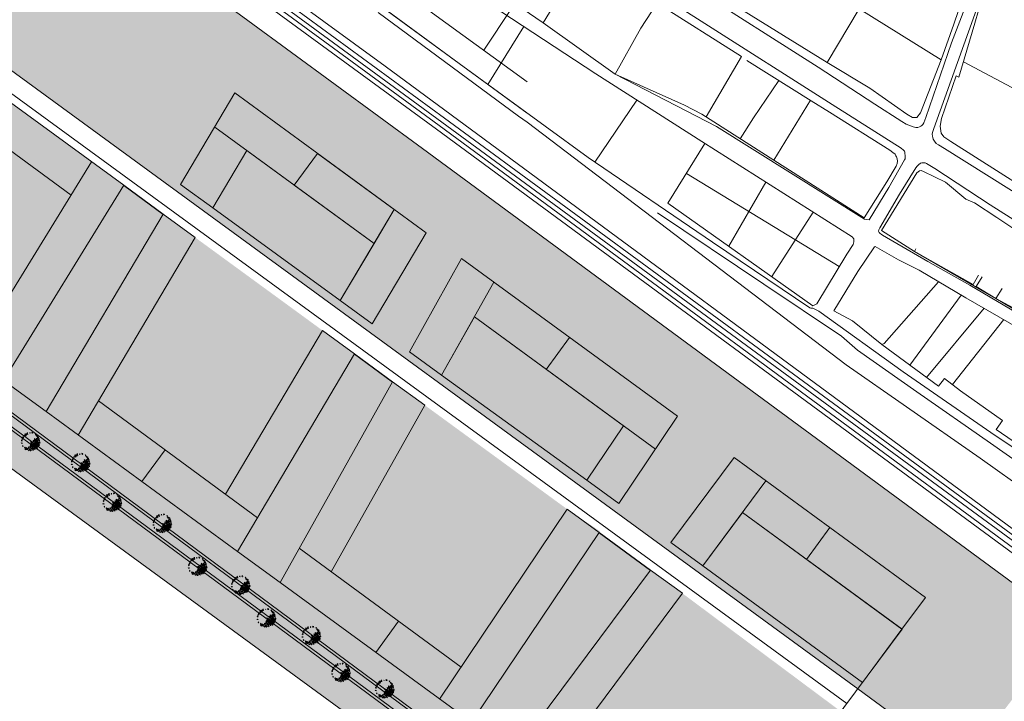
# Model space of a CAD drawing. Extents: x -97131 to -80371, y -107042 to -104503.
# Drawn here: x -81044 to -80670, y -105862 to -105603 of the extents above; entities that cross this region are included whole.
import ezdxf

# ---------------------------------------------------------------- set-up
doc = ezdxf.new("R2010")
doc.units = 0
doc.header["$MEASUREMENT"] = 0
doc.layers.add('costa', color=7, linetype='Continuous')
for name, color, linetype, lineweight in [('edificios ja existentes', 251, 'Continuous', 5), ('edificios propostos', 1, 'Continuous', 5), ('hatch', 253, 'Continuous', 5), ('ruas', 252, 'Continuous', 5), ('Z comboio', 7, 'Continuous', 5)]:
    doc.layers.add(name, color=color, linetype=linetype, lineweight=lineweight)

# ---------------------------------------------------------------- blocks, each defined once
blk = doc.blocks.new('A$C05F0539F')
at = {"color": 106, "linetype": 'Continuous'}
for p, q in [((0, 4.07), (0.02, 3.86)), ((0.19, 4.05), (0, 4.07)), ((0.02, 3.86), (0.02, 3.86)), ((0.07, 3.8), (0.34, 3.96)), ((0.34, 3.96), (0.19, 4.05)), ((0.52, 4.83), (0.22, 4.49)), ((0.22, 4.49), (0.39, 4.5)), ((0.39, 4.5), (0.52, 4.83)), ((0.5, 5.23), (0.45, 5.03)), ((0.45, 5.03), (0.73, 4.97)), ((0.65, 5.28), (0.5, 5.23)), ((0.8, 5.24), (0.65, 5.28)), ((0.73, 4.97), (0.73, 4.97)), ((0.81, 4.98), (0.8, 5.24)), ((1, 5.79), (1.23, 5.77)), ((1.1, 5.5), (1, 5.79)), ((1.36, 5.56), (1.1, 5.5)), ((1.23, 5.77), (1.36, 5.56)), ((1.34, 6.28), (1.24, 6.14)), ((1.24, 6.14), (1.38, 6.13)), ((1.55, 6.3), (1.34, 6.28)), ((1.38, 6.13), (1.42, 6.16)), ((1.42, 6.16), (1.55, 6.3)), ((1.64, 5.73), (1.95, 6.28)), ((1.71, 6.18), (1.64, 5.73)), ((1.95, 6.28), (1.71, 6.18)), ((2.11, 6.72), (2, 6.58)), ((2, 6.58), (2.19, 6.54)), ((2.38, 6.66), (2.11, 6.72)), ((2.19, 6.54), (2.21, 6.6)), ((2.19, 6.54), (2.19, 6.54)), ((2.22, 6.55), (2.38, 6.66)), ((2.38, 6.34), (2.25, 6.3)), ((2.25, 6.3), (2.28, 6.2)), ((2.31, 6.19), (2.42, 6.26)), ((2.42, 6.26), (2.38, 6.34)), ((3.29, 6.76), (3.08, 6.73)), ((3.08, 6.73), (3.1, 6.64)), ((3.17, 6.66), (3.29, 6.76)), ((3.99, 6.94), (3.92, 6.86)), ((3.92, 6.86), (4.09, 6.81)), ((4.33, 6.85), (3.99, 6.94)), ((4.09, 6.81), (4.22, 6.76)), ((4.22, 6.76), (4.22, 6.76)), ((4.26, 6.72), (4.36, 6.77)), ((4.36, 6.77), (4.33, 6.85)), ((4.58, 4.09), (4.5, 3.39)), ((4.68, 3.65), (4.58, 4.09)), ((4.79, 4.14), (5.11, 3.78)), ((5.28, 3.89), (4.79, 4.14)), ((5.02, 4.56), (4.81, 4.43)), ((4.81, 4.43), (5.19, 4.23)), ((5.25, 4.44), (5.02, 4.56)), ((5.11, 3.78), (5.28, 3.89)), ((5.19, 4.23), (5.25, 4.44)), ((5.31, 6.53), (5.26, 6.35)), ((5.26, 6.35), (5.47, 6.21)), ((5.26, 6.35), (5.43, 6.22)), ((5.47, 6.21), (5.31, 6.53)), ((5.31, 4.12), (5.54, 3.72)), ((5.7, 3.89), (5.31, 4.12)), ((5.43, 6.22), (5.43, 6.22)), ((5.88, 5.53), (5.5, 5.99)), ((5.5, 5.99), (5.75, 5.88)), ((5.54, 3.72), (5.52, 3.79)), ((5.73, 4.55), (5.54, 4.49)), ((5.54, 4.49), (5.67, 4.27)), ((5.54, 3.72), (5.7, 3.89)), ((5.67, 4.27), (5.94, 4.46)), ((5.94, 4.46), (5.73, 4.55)), ((5.75, 5.88), (5.88, 5.53)), ((5.83, 4.02), (6.33, 4.36)), ((6.09, 4.08), (5.83, 4.02)), ((6.12, 3.79), (5.9, 3.73)), ((5.93, 5.44), (5.91, 5.36)), ((5.91, 5.36), (5.99, 5.32)), ((5.91, 4.97), (5.97, 4.77)), ((6.25, 4.8), (5.91, 4.97)), ((6.06, 5.34), (5.93, 5.44)), ((5.93, 3.49), (6.12, 3.79)), ((5.97, 4.77), (6.25, 4.8)), ((5.99, 5.32), (5.99, 5.32)), ((6.02, 5.26), (6.06, 5.34)), ((6.16, 5.45), (6.03, 5.7)), ((6.03, 5.7), (6.24, 5.61)), ((6.21, 4), (6.09, 4.08)), ((6.24, 5.61), (6.16, 5.45)), ((6.33, 4.36), (6.21, 4)), ((6.29, 5.23), (6.24, 4.96)), ((6.24, 4.96), (6.48, 4.8)), ((6.48, 4.8), (6.29, 5.23)), ((6.58, 4.1), (6.43, 4.03)), ((6.43, 4.03), (6.57, 3.97)), ((6.65, 4.71), (6.53, 4.65)), ((6.53, 4.65), (6.64, 4.44)), ((6.57, 3.97), (6.72, 3.84)), ((6.79, 4.08), (6.58, 4.1)), ((6.64, 4.44), (6.77, 4.57)), ((6.77, 4.57), (6.65, 4.71)), ((6.72, 3.84), (6.72, 3.84)), ((6.74, 3.83), (6.82, 3.94)), ((6.82, 3.94), (6.79, 4.08)), ((0.03, 2.98), (0.23, 2.95)), ((0.1, 2.71), (0.03, 2.98)), ((0.23, 2.95), (0.1, 2.71)), ((0.37, 1.93), (0.46, 1.67)), ((0.62, 1.77), (0.37, 1.93)), ((0.46, 1.67), (0.62, 1.77)), ((1.25, 1.42), (1.19, 1.01)), ((1.19, 1.01), (1.44, 1.26)), ((1.44, 1.26), (1.25, 1.42)), ((1.28, 0.77), (1.57, 0.54)), ((1.74, 0.63), (1.28, 0.77)), ((2.01, 1.11), (1.53, 1.04)), ((1.53, 1.04), (1.61, 0.87)), ((1.57, 0.54), (1.74, 0.63)), ((1.61, 0.87), (1.87, 0.8)), ((1.87, 0.8), (2.01, 1.11)), ((1.96, 0.6), (2.15, 0.67)), ((2.03, 0.39), (1.96, 0.6)), ((2.16, 0.54), (2.13, 0.36)), ((2.13, 0.36), (2.13, 0.36)), ((2.14, 0.91), (2.33, 0.96)), ((2.56, 0.71), (2.14, 0.91)), ((2.15, 0.67), (2.19, 0.57)), ((2.19, 0.57), (2.16, 0.54)), ((2.33, 0.96), (2.56, 0.71)), ((2.55, 0.21), (2.69, 0.43)), ((2.91, 0), (2.55, 0.21)), ((2.81, 1.32), (2.58, 1.22)), ((2.58, 1.22), (2.9, 1.01)), ((2.69, 0.43), (2.91, 0)), ((2.98, 1.15), (2.81, 1.32)), ((2.9, 1.01), (2.98, 1.15)), ((3.19, 0.7), (3.01, 0.64)), ((3.01, 0.64), (3.02, 0.5)), ((3.02, 0.5), (3.28, 0.54)), ((3.2, 1.67), (3.12, 1.54)), ((3.12, 1.54), (3.2, 1.46)), ((3.28, 0.54), (3.19, 0.7)), ((3.46, 1.69), (3.2, 1.67)), ((3.2, 1.46), (3.41, 1.43)), ((3.2, 1.46), (3.2, 1.46)), ((3.2, 1.46), (3.2, 1.46)), ((3.31, 2.07), (3.66, 1.8)), ((3.71, 2.07), (3.31, 2.07)), ((3.55, 0.39), (3.36, 0.11)), ((3.36, 0.11), (3.55, 0.09)), ((3.47, 3.45), (3.39, 3.41)), ((3.39, 3.41), (3.48, 3.36)), ((3.41, 1.43), (3.46, 1.69)), ((3.48, 3.36), (3.53, 3.43)), ((3.69, 0.3), (3.55, 0.39)), ((3.55, 0.09), (3.69, 0.3)), ((3.73, 2.71), (3.56, 2.38)), ((3.56, 2.38), (3.79, 2.44)), ((3.61, 1.26), (3.92, 1.02)), ((3.85, 0.66), (3.61, 1.26)), ((3.66, 1.8), (3.9, 1.75)), ((3.9, 1.75), (3.71, 2.07)), ((4.14, 2.77), (3.73, 2.71)), ((3.74, 3.28), (4.04, 2.99)), ((4, 3.25), (3.74, 3.28)), ((3.79, 2.44), (4.14, 2.77)), ((3.96, 0.82), (3.85, 0.66)), ((3.92, 1.02), (3.96, 0.82)), ((4.2, 2.45), (3.96, 2.35)), ((3.96, 2.35), (4.06, 2.15)), ((4.25, 3.17), (4, 3.25)), ((4.04, 2.99), (4.25, 3.17)), ((4.15, 1.41), (4.05, 1.21)), ((4.05, 1.21), (4.18, 1.23)), ((4.05, 0.33), (4.25, 0.57)), ((4.16, 0.11), (4.05, 0.33)), ((4.06, 2.15), (4.44, 2.23)), ((4.61, 2.12), (4.09, 1.94)), ((4.09, 1.94), (4.53, 1.88)), ((4.32, 1.38), (4.15, 1.41)), ((4.45, 0.47), (4.16, 0.11)), ((4.18, 1.23), (4.32, 1.38)), ((4.44, 2.23), (4.2, 2.45)), ((4.24, 0.88), (4.29, 1.11)), ((4.61, 0.87), (4.24, 0.88)), ((4.25, 0.57), (4.45, 0.47)), ((4.29, 1.11), (4.61, 0.87)), ((4.34, 3.08), (4.33, 3.03)), ((4.33, 3.03), (4.35, 2.98)), ((4.45, 3.1), (4.34, 3.08)), ((4.39, 3), (4.48, 3.04)), ((4.48, 3.04), (4.45, 3.1)), ((4.66, 1.69), (4.47, 1.41)), ((4.47, 1.41), (4.87, 1.62)), ((4.5, 3.39), (4.68, 3.65)), ((4.53, 1.88), (4.64, 1.94)), ((4.68, 2.98), (4.55, 2.51)), ((4.55, 2.51), (4.69, 2.35)), ((4.64, 1.94), (4.61, 2.12)), ((5.01, 1.87), (4.66, 1.69)), ((4.7, 2.83), (4.68, 2.98)), ((4.69, 2.35), (4.72, 2.35)), ((4.85, 2.68), (4.7, 2.83)), ((4.72, 2.35), (4.85, 2.68)), ((4.85, 0.84), (4.85, 0.68)), ((5.28, 0.79), (4.85, 0.84)), ((4.85, 0.68), (5.28, 0.79)), ((4.87, 1.62), (5.01, 1.87)), ((4.99, 2.27), (4.93, 2.06)), ((4.93, 2.06), (4.98, 2.08)), ((4.98, 2.08), (5.19, 2.23)), ((5.18, 2.42), (4.99, 2.27)), ((5.01, 1.31), (4.99, 1.02)), ((4.99, 1.02), (5.43, 1.08)), ((5.05, 3.46), (5, 3.39)), ((5, 3.39), (5, 3.26)), ((5, 3.26), (5.08, 3.28)), ((5.72, 1.42), (5.01, 1.31)), ((5.2, 3.48), (5.05, 3.46)), ((5.08, 3.26), (5.2, 3.29)), ((5.08, 3.28), (5.08, 3.28)), ((5.22, 2.89), (5.11, 2.59)), ((5.11, 2.59), (5.34, 2.69)), ((5.2, 1.87), (5.13, 1.51)), ((5.13, 1.51), (5.44, 1.72)), ((5.19, 2.23), (5.18, 2.42)), ((5.3, 3.37), (5.2, 3.48)), ((5.2, 3.29), (5.3, 3.37)), ((5.4, 2.13), (5.2, 1.87)), ((5.4, 2.94), (5.22, 2.89)), ((5.34, 2.69), (5.4, 2.94)), ((5.44, 1.72), (5.4, 2.13)), ((5.44, 3.25), (5.41, 3.12)), ((5.41, 3.12), (5.55, 3.04)), ((5.5, 2.35), (5.42, 2.24)), ((5.42, 2.24), (5.51, 2.3)), ((5.43, 1.08), (5.72, 1.42)), ((5.58, 3.24), (5.44, 3.25)), ((5.59, 2.52), (5.5, 2.35)), ((5.51, 2.3), (5.62, 2.35)), ((5.57, 2.72), (5.54, 2.59)), ((5.54, 2.59), (5.59, 2.52)), ((5.55, 3.04), (5.82, 3.2)), ((5.64, 2.74), (5.57, 2.72)), ((5.82, 3.2), (5.58, 3.24)), ((5.62, 2.64), (5.64, 2.74)), ((5.74, 2.45), (5.62, 2.64)), ((5.62, 2.35), (5.74, 2.45)), ((5.67, 1.75), (5.65, 1.58)), ((5.65, 1.58), (5.71, 1.6)), ((5.66, 2.87), (5.97, 2.52)), ((5.73, 2.6), (5.66, 2.87)), ((5.69, 1.87), (5.67, 1.75)), ((5.81, 1.93), (5.69, 1.87)), ((5.75, 1.06), (5.69, 0.8)), ((5.69, 0.8), (5.95, 0.9)), ((5.71, 1.6), (5.87, 1.66)), ((5.97, 2.52), (5.73, 2.6)), ((6.16, 2.3), (5.73, 2.05)), ((5.73, 2.05), (5.95, 2.09)), ((6.06, 1.1), (5.75, 1.06)), ((5.9, 3.73), (5.8, 3.54)), ((5.8, 3.54), (5.93, 3.49)), ((6, 1.81), (5.81, 1.93)), ((5.84, 3.04), (5.9, 2.8)), ((6.1, 3), (5.84, 3.04)), ((5.87, 1.66), (6, 1.81)), ((5.9, 2.8), (6.14, 2.77)), ((5.95, 2.09), (6.26, 2.22)), ((5.95, 0.9), (6.06, 1.1)), ((5.97, 2.52), (5.97, 2.52)), ((5.97, 2.52), (5.97, 2.52)), ((6.24, 3.31), (6.07, 3.28)), ((6.07, 3.28), (6.16, 3.24)), ((6.18, 2.77), (6.1, 3)), ((6.14, 2.77), (6.14, 2.77)), ((6.16, 3.24), (6.26, 3.2)), ((6.26, 2.22), (6.16, 2.3)), ((6.22, 2.61), (6.2, 2.5)), ((6.2, 2.5), (6.3, 2.39)), ((6.22, 2.61), (6.23, 2.62)), ((6.58, 2.61), (6.22, 2.61)), ((6.43, 3.29), (6.24, 3.31)), ((6.26, 3.2), (6.27, 3.15)), ((6.47, 1.93), (6.26, 1.68)), ((6.26, 1.68), (6.35, 1.5)), ((6.27, 3.15), (6.28, 3.15)), ((6.3, 2.39), (6.3, 2.39)), ((6.34, 2.35), (6.48, 2.44)), ((6.35, 1.5), (6.53, 1.76)), ((6.36, 3.13), (6.43, 3.29)), ((6.59, 3.24), (6.37, 3.01)), ((6.37, 3.01), (6.38, 2.75)), ((6.38, 2.75), (6.54, 2.85)), ((6.53, 1.76), (6.47, 1.93)), ((6.48, 2.44), (6.52, 2.57)), ((6.52, 2.57), (6.58, 2.61)), ((6.54, 2.85), (6.59, 3.24)), ((6.56, 2.08), (6.69, 2.11)), ((6.56, 1.98), (6.56, 2.08)), ((6.71, 1.97), (6.56, 1.98)), ((6.87, 2.51), (6.57, 2.28)), ((6.57, 2.28), (6.77, 2.3)), ((6.69, 2.11), (6.71, 1.97)), ((6.77, 2.3), (6.87, 2.51)), ((7.01, 3.33), (6.78, 3.26)), ((6.78, 3.26), (6.85, 2.98)), ((6.84, 2.9), (7.09, 3.07)), ((6.85, 2.98), (6.85, 2.98)), ((7.09, 3.07), (7.01, 3.33))]:
    blk.add_line(p, q, dxfattribs=at)

msp = doc.modelspace()

# ---------------------------------------------------------------- hatches: boundary and pattern name
at = {"layer": 'hatch'}
h = msp.add_hatch(color=64, dxfattribs=at)
edge = h.paths.add_edge_path()
edge.add_line((-80988.72, -105664.79), (-80949.51, -105608.8))
edge.add_line((-80949.51, -105608.8), (-80957.08, -105603.25))
edge.add_line((-80957.08, -105603.25), (-81031.67, -105548.56))
edge.add_line((-81031.67, -105548.56), (-81064.78, -105524.27))
edge.add_line((-81064.78, -105524.27), (-81083.16, -105511.21))
edge.add_line((-81083.16, -105511.21), (-81095.15, -105503.19))
edge.add_line((-81095.15, -105503.19), (-81108.79, -105494.42))
edge.add_line((-81108.79, -105494.42), (-81119.47, -105488.15))
edge.add_line((-81119.47, -105488.15), (-81145.52, -105472.61))
edge.add_line((-81145.52, -105472.61), (-81151.44, -105469.14))
edge.add_arc((-81293.67, -105379.49), 168.12, 326.8277, 327.7739, ccw=False)
edge.add_arc((-81239.36, -105422.42), 99.37, 270.9551, 330.4149, ccw=False)
edge.add_spline(control_points=[(-81237.7, -105521.77), (-81237.54, -105521.79), (-81237.38, -105521.81), (-81233.35, -105522.24), (-81229.47, -105522.71), (-81217.83, -105524.31), (-81210.09, -105525.62), (-81192.54, -105529.44), (-81182.79, -105532.2), (-81169.73, -105537.2), (-81166.14, -105538.72), (-81159.97, -105541.63), (-81157.37, -105542.95), (-81153.11, -105545.29), (-81151.43, -105546.26), (-81148.49, -105548.04), (-81147.23, -105548.84), (-81144.75, -105550.45), (-81143.53, -105551.28), (-81139.9, -105553.79), (-81137.54, -105555.51), (-81130.35, -105560.91), (-81125.65, -105564.65), (-81117.15, -105571.15), (-81113.34, -105573.98), (-81109.48, -105576.57)], knot_values=[186.045281, 186.045281, 186.045281, 186.045281, 186.504639, 186.504639, 197.740115, 197.740115, 220.211067, 220.211067, 249.280825, 249.280825, 260.54413, 260.54413, 268.930432, 268.930432, 274.514966, 274.514966, 278.77384, 278.77384, 283.032715, 283.032715, 291.550464, 291.550464, 309.399429, 309.399429, 324.008414, 324.008414, 324.008414, 324.008414], degree=3, periodic=0)
edge.add_line((-81109.48, -105576.57), (-80988.72, -105664.79))
h = msp.add_hatch(color=24, dxfattribs=at)
edge = h.paths.add_edge_path()
edge.add_arc((-81591.31, -105535.2), 5, 183.5854, 263.03, ccw=False)
edge.add_line((-81596.3, -105535.52), (-81596.9, -105525.97))
edge.add_spline(control_points=[(-81596.9, -105525.97), (-81597.87, -105526.05), (-81598.91, -105525.92), (-81599.92, -105525.67)], knot_values=[197.405132, 197.405132, 197.405132, 197.405132, 200.283196, 200.283196, 200.283196, 200.283196], degree=3, periodic=0)
edge.add_line((-81599.92, -105525.67), (-81599.14, -105538.19))
edge.add_arc((-81594.15, -105537.88), 5, 183.5854, 263.03)
edge.add_line((-81594.75, -105542.84), (-81338.75, -105574.14))
edge.add_arc((-81363.02, -105772.66), 200, 77.5019, 83.03, ccw=False)
edge.add_line((-81319.74, -105577.4), (-81318.33, -105574.44))
edge.add_arc((-81360.44, -105769.95), 200, 77.8434, 83.03)
edge.add_line((-81336.17, -105571.43), (-81591.91, -105540.17))
h.paths.add_polyline_path([(-81318.33, -105574.44), (-81319.74, -105577.4, -0.089288), (-81254.36, -105604.75), (-81253.31, -105601.07, 0.088504)])
h.paths.add_polyline_path([(-81253.31, -105601.07), (-81254.36, -105604.75, -0.01416), (-81245.03, -105611.17), (-81174.16, -105663.53), (-81172.78, -105660.08), (-81242.46, -105608.46, 0.016429)])
h.paths.add_polyline_path([(-81172.78, -105660.08), (-81174.16, -105663.53), (-81121.32, -105702.56), (-81118.14, -105700.55)])
h.paths.add_polyline_path([(-81118.14, -105700.55), (-81121.32, -105702.56), (-80747.63, -105978.63), (-80745.84, -105976.31)])
h = msp.add_hatch(color=252, dxfattribs=at)
h.paths.add_polyline_path([(-81165.81, -105655.27), (-81123.84, -105578.45), (-81111.63, -105587.37), (-81153.6, -105664.19)])
h.paths.add_polyline_path([(-81186.55, -105621.54), (-81195.4, -105633.65), (-81237.21, -105603.11), (-81232.39, -105588.05)])
h.paths.add_polyline_path([(-81096.21, -105616.92), (-81089.15, -105603.76), (-81046.71, -105634.77), (-81055.44, -105646.71)])
h.paths.add_polyline_path([(-81062.06, -105731.08), (-81016.42, -105656.9), (-81004.27, -105665.77), (-81049.91, -105739.95)])
h.paths.add_polyline_path([(-80939.48, -105665.83), (-80930.63, -105653.71), (-80962.04, -105630.76), (-80969.72, -105643.73)])
h.paths.add_polyline_path([(-80922.06, -105709.58), (-80901.55, -105674.96), (-80889.38, -105683.85), (-80909.89, -105718.47)])
h.paths.add_polyline_path([(-80875.96, -105693.66), (-80863.76, -105702.57), (-80883.57, -105737.92), (-80895.77, -105729.01)])
h.paths.add_polyline_path([(-80843.82, -105735.72), (-80834.97, -105723.6), (-80793.95, -105753.5), (-80802.36, -105766)])
h.paths.add_polyline_path([(-80772.52, -105769.23), (-80760.41, -105778.08), (-80784.42, -105810.36), (-80796.53, -105801.52)])
h.paths.add_polyline_path([(-80745.03, -105807.89), (-80736.18, -105795.78), (-80699.85, -105822.32), (-80708.8, -105834.36)])
h.paths.add_polyline_path([(-80811.14, -105896.3), (-80819.73, -105908.12), (-80783.39, -105934.67), (-80774.62, -105922.86)])
edge = h.paths.add_edge_path()
edge.add_line((-80908.57, -105843.21), (-80944.91, -105816.66))
edge.add_line((-80944.91, -105816.66), (-80937.62, -105803.66))
edge.add_line((-80937.62, -105803.66), (-80899.88, -105831.38))
edge.add_line((-80899.88, -105831.38), (-80908.54, -105843.23))
edge.add_line((-80883.71, -105859.95), (-80835.84, -105788.86))
edge.add_line((-80835.84, -105788.86), (-80823.4, -105797.24))
edge.add_line((-80823.4, -105797.24), (-80872.23, -105869.76))
edge.add_line((-80872.23, -105869.76), (-80884.35, -105860.91))
edge.add_line((-80856.07, -105881.57), (-80804.28, -105811.93))
edge.add_line((-80804.28, -105811.93), (-80792.24, -105820.88))
edge.add_line((-80792.24, -105820.88), (-80843.96, -105890.42))
edge.add_line((-80843.96, -105890.42), (-80855.99, -105881.47))
at = {"layer": 'hatch', "true_color": 0xd9c68c}
h = msp.add_hatch(color=53, dxfattribs=at)
h.paths.add_polyline_path([(-81049.91, -105739.95), (-81033.71, -105751.78), (-80989.28, -105676.75), (-81004.27, -105665.77)])
h.paths.add_polyline_path([(-81096.18, -105616.87), (-81089.15, -105603.76), (-81111.63, -105587.37), (-81153.6, -105664.19), (-81130.61, -105680.99), (-81123.45, -105667.65)])
h.paths.add_polyline_path([(-80902.17, -105740.41), (-80916.62, -105729.83), (-80961.05, -105804.87), (-80944.91, -105816.66)])
h.paths.add_polyline_path([(-80872.23, -105869.76), (-80856.07, -105881.57), (-80804.28, -105811.93), (-80823.72, -105797.72)])
for points in [[(-80789.43, -105942.78), (-80783.39, -105934.67), (-80856.07, -105881.57), (-80872.23, -105869.76), (-80944.91, -105816.66), (-80961.05, -105804.87), (-81033.71, -105751.78), (-81049.91, -105739.95), (-81130.61, -105680.99), (-81153.6, -105664.19), (-81237.21, -105603.11), (-81241.86, -105607.66)], [(-80798.44, -105954.9), (-80792.41, -105946.79), (-81245.63, -105611.98, 0.000003), (-81245.63, -105611.98), (-81239.99, -105632.3)]]:
    msp.add_hatch(color=53, dxfattribs=at).paths.add_polyline_path(points)
at = {"layer": 'hatch'}
h = msp.add_hatch(color=64, dxfattribs=at)
h.paths.add_polyline_path([(-80747.63, -105978.63), (-81245.03, -105611.17), (-81245.62, -105611.98), (-80748.24, -105979.42)])
h.paths.add_polyline_path([(-80745.23, -105975.52), (-81241.87, -105607.66), (-81242.46, -105608.46), (-80745.84, -105976.31)])
h = msp.add_hatch(color=64, dxfattribs=at)
h.paths.add_polyline_path([(-80875.96, -105693.66), (-80793.98, -105753.55), (-80816.31, -105786.71), (-80828.43, -105777.85), (-80883.57, -105737.92), (-80895.77, -105729.01)], flags=16)
h.paths.add_polyline_path([(-80939.48, -105665.83), (-80930.63, -105653.71), (-80962.04, -105630.76), (-80982.64, -105665.53), (-80970.47, -105674.42), (-80922.06, -105709.58), (-80909.89, -105718.47), (-80889.38, -105683.85), (-80901.55, -105674.96), (-80909.23, -105687.92)])
h.paths.add_polyline_path([(-80890.88, -105651.8), (-80949.51, -105608.8), (-80988.72, -105664.79), (-80804.86, -105799.12), (-80772.78, -105738.74)])
h.paths.add_polyline_path([(-80901.55, -105674.96), (-80909.23, -105687.92), (-80939.48, -105665.83), (-80930.63, -105653.71)])
at = {"layer": 'hatch', "true_color": 0xdfdcb3}
h = msp.add_hatch(color=254, dxfattribs=at)
h.paths.add_polyline_path([(-81123.45, -105667.65), (-81096.21, -105616.92), (-81024.2, -105669.53), (-81054.17, -105718.26)])
h.paths.add_polyline_path([(-81013.87, -105747.72), (-80977.11, -105685.64), (-80928.79, -105720.94), (-80965.61, -105783.13)])
h.paths.add_polyline_path([(-80925.44, -105812.61), (-80889.97, -105749.32), (-80835.84, -105788.86), (-80876.19, -105848.78)])
edge = h.paths.add_edge_path()
edge.add_line((-80835.27, -105878.75), (-80792.16, -105820.78))
edge.add_line((-80792.16, -105820.78), (-80731.97, -105865.65))
edge.add_line((-80731.97, -105865.65), (-80774.62, -105922.86))
edge.add_line((-80774.62, -105922.86), (-80834.8, -105878.11))
at = {"layer": 'hatch'}
h = msp.add_hatch(color=256, dxfattribs=at)
h.paths.add_polyline_path([(-80930.63, -105653.71), (-80939.48, -105665.83), (-80909.23, -105687.92), (-80901.55, -105674.96)])
h.paths.add_polyline_path([(-80863.76, -105702.57), (-80871.14, -105715.75), (-80843.82, -105735.72), (-80834.97, -105723.6)])
h.paths.add_polyline_path([(-80802.36, -105766), (-80814.49, -105757.15), (-80828.43, -105777.85), (-80816.31, -105786.71)])
h.paths.add_polyline_path([(-80760.41, -105778.08), (-80769.36, -105790.12), (-80745.03, -105807.89), (-80736.18, -105795.78)])
h.paths.add_polyline_path([(-81013.87, -105747.72), (-81021.55, -105760.67), (-80997.38, -105778.33), (-80988.56, -105766.3)])
h.paths.add_polyline_path([(-80916.62, -105729.83), (-80928.79, -105720.94), (-80965.61, -105783.13), (-80953.46, -105792.05)])
h.paths.add_polyline_path([(-81046.71, -105634.77), (-81055.44, -105646.71), (-81024.2, -105669.53), (-81016.42, -105656.9)])
for color, points in [(256, [(-80970.47, -105674.42), (-80982.64, -105665.53), (-80969.72, -105643.73), (-80957.55, -105652.62)]), (64, [(-80772.78, -105738.74), (-80804.86, -105799.12), (-80725.56, -105857.06), (-80723.78, -105854.67), (-80784.42, -105810.36), (-80796.53, -105801.51), (-80772.52, -105769.23), (-80699.85, -105822.32), (-80708.8, -105834.36), (-80708.7, -105834.44), (-80725.56, -105857.06), (-80689.88, -105883.12, 0.408239), (-80682.95, -105882.12), (-80657.72, -105849.02), (-80657.34, -105823.74)]), (256, [(-80902.17, -105740.41), (-80937.62, -105803.66), (-80925.44, -105812.61), (-80889.97, -105749.32)]), (252, [(-80872.23, -105869.76), (-80884.35, -105860.91), (-80835.84, -105788.86), (-80823.72, -105797.72)]), (252, [(-80937.62, -105803.66), (-80944.91, -105816.66), (-80908.57, -105843.21), (-80899.88, -105831.38)]), (252, [(-80856.07, -105881.57), (-80804.28, -105811.93), (-80792.16, -105820.78), (-80843.96, -105890.42)]), (256, [(-80899.88, -105831.38), (-80908.57, -105843.21), (-80884.35, -105860.91), (-80876.19, -105848.78)])]:
    msp.add_hatch(color=color, dxfattribs=at).paths.add_polyline_path(points)
at = {"layer": 'hatch', "true_color": 0xdfdcb3}
h = msp.add_hatch(color=254, dxfattribs=at)
h.paths.add_polyline_path([(-80970.47, -105674.42), (-80957.55, -105652.62), (-80909.23, -105687.92), (-80922.06, -105709.58)])
h.paths.add_polyline_path([(-80883.57, -105737.92), (-80871.14, -105715.75), (-80814.49, -105757.15), (-80828.43, -105777.85)])
h.paths.add_polyline_path([(-80784.42, -105810.36), (-80769.36, -105790.12), (-80708.8, -105834.36), (-80723.78, -105854.67)])
at = {"layer": 'hatch'}
h = msp.add_hatch(color=252, dxfattribs=at)
h.paths.add_polyline_path([(-80997.38, -105778.33), (-80988.56, -105766.3), (-80953.46, -105792.05), (-80961.05, -105804.87)])
h.paths.add_polyline_path([(-80989.28, -105676.75), (-80977.11, -105685.64), (-81021.55, -105760.67), (-81033.71, -105751.78)])
edge = h.paths.add_edge_path()
edge.add_line((-80908.57, -105843.21), (-80944.91, -105816.66))
edge.add_line((-80944.91, -105816.66), (-80937.62, -105803.66))
edge.add_line((-80937.62, -105803.66), (-80899.88, -105831.38))
edge.add_line((-80899.88, -105831.38), (-80908.54, -105843.23))
edge.add_line((-80883.71, -105859.95), (-80835.84, -105788.86))
edge.add_line((-80835.84, -105788.86), (-80823.4, -105797.24))
edge.add_line((-80823.4, -105797.24), (-80872.23, -105869.76))
edge.add_line((-80872.23, -105869.76), (-80884.35, -105860.91))
edge.add_line((-80856.07, -105881.57), (-80804.28, -105811.93))
edge.add_line((-80804.28, -105811.93), (-80792.24, -105820.88))
edge.add_line((-80792.24, -105820.88), (-80843.96, -105890.42))
edge.add_line((-80843.96, -105890.42), (-80855.99, -105881.47))
at = {"layer": 'hatch', "true_color": 0xdfdcb3}
msp.add_hatch(color=254, dxfattribs=at).paths.add_polyline_path([(-80835.27, -105878.75), (-80792.16, -105820.78), (-80731.97, -105865.65), (-80774.62, -105922.86)])

# ---------------------------------------------------------------- linework, layer by layer
for p, q in [((-81004.27, -105665.77), (-80989.28, -105676.75)), ((-80916.62, -105729.83), (-80902.17, -105740.41)), ((-80823.72, -105797.72), (-80804.28, -105811.93))]:
    msp.add_line(p, q)
at = {"layer": 'costa', "lineweight": 5}
msp.add_line((-81239.99, -105632.3), (-80798.44, -105954.9), dxfattribs=at)
at = {"layer": 'edificios ja existentes', "lineweight": 5}
for p, q in [((-81026.07, -105491.17), (-80825.02, -105623.51)), ((-80851.11, -105626.47), (-80967.04, -105542.19)), ((-80867.51, -105614.55), (-80857.02, -105598.68)), ((-80852.29, -105605.56), (-80866.04, -105627.5)), ((-80784.79, -105649.23), (-80825.02, -105623.51)), ((-80809.4, -105633.5), (-80825.39, -105657.02)), ((-80790.63, -105661.29), (-80732.61, -105696.69)), ((-80686.28, -105707.49), (-80705.86, -105734.08)), ((-80670.16, -105716.79), (-80689.65, -105741.53))]:
    msp.add_line(p, q, dxfattribs=at)
for points in [[(-80991.96, -105535.02), (-80876.94, -105619.55), (-80827.91, -105655.31), (-80780.72, -105687.38), (-80743.83, -105712.33), (-80743.4, -105712.46), (-80742.58, -105712.42), (-80740.36, -105713.58)], [(-80845.04, -105604.07), (-80881.74, -105578.87), (-80901.32, -105565.43), (-80918.8, -105553.49)], [(-80669.7, -105576.18), (-80679.72, -105599.49), (-80681.14, -105604.24), (-80687.14, -105624.78), (-80688.25, -105624.22), (-80693.72, -105640.39), (-80694.28, -105643.34), (-80693.94, -105646.04), (-80692.92, -105647.37), (-80690.27, -105649.13), (-80644.82, -105677.99)], [(-80817.66, -105623.65), (-80845.04, -105604.07), (-80829.51, -105578.8)], [(-80775.6, -105595.27), (-80737.17, -105619.24), (-80720.96, -105628.99), (-80706.95, -105638.84), (-80704.85, -105640.06), (-80703.14, -105640.07), (-80701.8, -105638.36), (-80693.97, -105618.21), (-80689.11, -105604.57), (-80683.94, -105589.34)], [(-80791.35, -105635.39), (-80817.66, -105623.65), (-80807.95, -105606.16), (-80801.76, -105596.71), (-80769.66, -105616.9), (-80783.14, -105639.86)], [(-80685.42, -105618.91), (-80646.88, -105639.41), (-80628.98, -105594.22)], [(-80693.97, -105618.21), (-80725.08, -105598.81), (-80737.17, -105619.24)], [(-80743.23, -105633.71), (-80767.65, -105618.4)], [(-80765.1, -105640.18), (-80755.58, -105625.97)], [(-80714.53, -105664.49), (-80723.16, -105678.13), (-80757.48, -105656.33), (-80743.53, -105633.53)], [(-80714.53, -105664.49), (-80710.96, -105658.5), (-80710.66, -105657.56), (-80710.53, -105656.62), (-80710.58, -105655.81), (-80710.83, -105655.04), (-80711.06, -105654.57), (-80711.43, -105654.05), (-80712.2, -105653.36), (-80713.43, -105652.42), (-80736.35, -105638.03), (-80743.23, -105633.71)], [(-80757.48, -105656.33), (-80784.81, -105638.83), (-80791.35, -105635.39)], [(-80765.1, -105640.18), (-80770.24, -105648.23)], [(-80784.79, -105649.23), (-80727.72, -105685.39), (-80727.08, -105686.21)], [(-80783.59, -105650), (-80797.68, -105672.58), (-80742.66, -105711.54)], [(-80698.97, -105694.7), (-80716.16, -105684.73), (-80716.65, -105684.44), (-80717.05, -105684.12), (-80717.4, -105683.79), (-80717.6, -105683.52), (-80717.65, -105683.21), (-80717.56, -105682.68), (-80717.22, -105681.99), (-80709.7, -105669.16), (-80703.56, -105659.16), (-80703.05, -105658.5), (-80702.57, -105658.02), (-80701.76, -105657.45), (-80701.24, -105657.28), (-80700.82, -105657.24), (-80700.3, -105657.24), (-80699.94, -105657.32), (-80699.45, -105657.5)], [(-80638.68, -105729.24), (-80673.1, -105708.8), (-80704.05, -105690.92), (-80716.58, -105682.98), (-80703.09, -105661.04), (-80702.11, -105660.28), (-80701.55, -105660.23), (-80700.61, -105660.54), (-80692.27, -105664.62), (-80684.58, -105671.1), (-80681.24, -105672.48), (-80672.74, -105678.1), (-80659.86, -105686.61)], [(-80684.58, -105671.1), (-80692.27, -105664.62), (-80700.61, -105660.54), (-80701.55, -105660.23), (-80702.11, -105660.28), (-80703.09, -105661.04), (-80703.09, -105661.04), (-80716.58, -105682.98), (-80704.05, -105690.92)], [(-80699.45, -105657.5), (-80696.33, -105659.43), (-80675.25, -105673.22), (-80623.13, -105706.25), (-80573.97, -105737.81), (-80508.94, -105779.17), (-80503.77, -105782.38)], [(-80760.41, -105664.68), (-80774.57, -105688.95)], [(-80681.24, -105672.48), (-80672.74, -105678.1)], [(-80731.73, -105723.14), (-80761.23, -105703.39), (-80801.59, -105676.34)], [(-80742.47, -105676.05), (-80758.23, -105700.51)], [(-80727.08, -105686.21), (-80727.08, -105687.32), (-80727.29, -105688.31), (-80729.74, -105691.94), (-80741.13, -105710.8), (-80742.66, -105711.54)], [(-80702.31, -105698.08), (-80710.14, -105694.12), (-80718.95, -105689.09), (-80719.2, -105689.18), (-80725.52, -105698.58), (-80734.67, -105713.55), (-80727.57, -105717.29), (-80716.37, -105726.34), (-80715.51, -105725.87)], [(-80703.52, -105690.01), (-80704.05, -105690.92), (-80681.82, -105703.47), (-80679.71, -105699.92)], [(-80619.77, -105741.19), (-80647.19, -105724.9), (-80682.98, -105703.81), (-80698.97, -105694.7)], [(-80678.39, -105700.52), (-80680.62, -105704.29), (-80673.1, -105708.8)], [(-80715.51, -105725.87), (-80694.87, -105702.44)], [(-80662.66, -105709.68), (-80664.93, -105713.26), (-80673.1, -105708.8), (-80670.73, -105705.03)], [(-80677.63, -105712.49), (-80699.5, -105738.76)], [(-80646.58, -105780.64), (-80650.16, -105776.27), (-80673.46, -105760.81), (-80708.39, -105736.68), (-80740.36, -105713.58)], [(-80636.42, -105796.64), (-80649.7, -105782.09), (-80652.18, -105780.16), (-80656.11, -105777.2), (-80675.14, -105763.76), (-80703.09, -105744.27), (-80725.62, -105728.42), (-80731.73, -105723.14)]]:
    msp.add_lwpolyline(points, dxfattribs=at)
msp.add_lwpolyline([(-80648.36, -105775.24), (-80635.95, -105756.86), (-80627.88, -105744.59), (-80627.83, -105741.98), (-80635.19, -105737.77), (-80644.98, -105731.71), (-80646.94, -105730.17), (-80684.53, -105708.51), (-80702.31, -105698.08), (-80710.14, -105694.12), (-80718.95, -105689.09), (-80719.2, -105689.18), (-80725.52, -105698.58), (-80734.67, -105713.55), (-80727.57, -105717.29), (-80716.37, -105726.34), (-80694.91, -105742.14), (-80692.68, -105739.15), (-80686.61, -105743.91), (-80670.62, -105755.12), (-80673.07, -105758.5), (-80666.62, -105763.01), (-80661.23, -105766.14)], close=True, dxfattribs=at)
at = {"layer": 'edificios propostos'}
for p, q in [((-81004.27, -105665.77), (-81089.15, -105603.76)), ((-80970.47, -105674.42), (-80982.64, -105665.53)), ((-80977.11, -105685.64), (-80989.28, -105676.75)), ((-80909.89, -105718.47), (-80922.06, -105709.58)), ((-80916.62, -105729.83), (-80928.79, -105720.94)), ((-80883.57, -105737.92), (-80895.77, -105729.01)), ((-80889.97, -105749.32), (-80902.17, -105740.41)), ((-80816.31, -105786.71), (-80828.43, -105777.85)), ((-80823.72, -105797.72), (-80835.84, -105788.86)), ((-80784.42, -105810.36), (-80796.53, -105801.51)), ((-80792.16, -105820.78), (-80804.28, -105811.93))]:
    msp.add_line(p, q, dxfattribs=at)
at = {"layer": 'edificios propostos', "lineweight": 5}
for p, q in [((-81096.21, -105616.92), (-81024.2, -105669.53)), ((-80962.04, -105630.76), (-80982.64, -105665.53)), ((-80962.04, -105630.76), (-80889.38, -105683.85)), ((-80969.72, -105643.73), (-80909.23, -105687.92)), ((-80957.55, -105652.62), (-80970.47, -105674.42)), ((-81016.42, -105656.9), (-81062.06, -105731.08)), ((-80939.48, -105665.83), (-80930.63, -105653.71)), ((-81004.27, -105665.77), (-81049.91, -105739.95)), ((-80901.55, -105674.96), (-80922.06, -105709.58)), ((-80989.28, -105676.75), (-81033.71, -105751.78)), ((-80977.11, -105685.64), (-81021.55, -105760.67)), ((-80889.38, -105683.85), (-80909.89, -105718.47)), ((-80875.96, -105693.66), (-80895.77, -105729.01)), ((-80875.96, -105693.66), (-80793.98, -105753.55)), ((-80863.76, -105702.57), (-80883.57, -105737.92)), ((-80871.14, -105715.75), (-80802.36, -105766)), ((-80928.79, -105720.94), (-80965.61, -105783.13)), ((-80834.97, -105723.6), (-80843.82, -105735.72)), ((-80916.62, -105729.83), (-80961.05, -105804.87)), ((-80902.17, -105740.41), (-80944.91, -105816.66)), ((-81013.87, -105747.72), (-80953.46, -105792.05)), ((-80889.97, -105749.32), (-80925.44, -105812.61)), ((-81033.71, -105751.78), (-80961.05, -105804.87)), ((-80793.95, -105753.5), (-80816.31, -105786.71)), ((-80814.49, -105757.15), (-80828.43, -105777.85)), ((-80997.38, -105778.33), (-80988.56, -105766.3)), ((-80772.52, -105769.23), (-80796.53, -105801.51)), ((-80772.52, -105769.23), (-80699.85, -105822.32)), ((-80760.41, -105778.08), (-80784.42, -105810.36)), ((-80835.84, -105788.86), (-80884.35, -105860.91)), ((-80769.36, -105790.12), (-80708.7, -105834.44)), ((-80823.72, -105797.72), (-80872.23, -105869.76)), ((-80736.18, -105795.78), (-80745.03, -105807.89)), ((-80937.62, -105803.66), (-80876.19, -105848.78)), ((-80804.28, -105811.93), (-80856.07, -105881.57)), ((-80944.91, -105816.66), (-80872.23, -105869.76)), ((-80792.16, -105820.78), (-80843.96, -105890.42)), ((-80699.85, -105822.32), (-80708.8, -105834.36)), ((-80908.57, -105843.21), (-80899.88, -105831.38))]:
    msp.add_line(p, q, dxfattribs=at)
at = {"layer": 'hatch', "flags": 128}
for points in [[(-80970.47, -105674.42), (-80957.55, -105652.62), (-80909.23, -105687.92), (-80922.06, -105709.58), (-80970.47, -105674.42)], [(-80939.48, -105665.83), (-80930.63, -105653.71), (-80901.55, -105674.96), (-80909.23, -105687.92), (-80939.48, -105665.83)], [(-80883.57, -105737.92), (-80871.14, -105715.75), (-80814.49, -105757.15), (-80828.43, -105777.85), (-80883.57, -105737.92)], [(-80784.42, -105810.36), (-80769.36, -105790.12), (-80708.8, -105834.36), (-80723.78, -105854.67), (-80784.42, -105810.36)]]:
    msp.add_lwpolyline(points, dxfattribs=at)
at = {"layer": 'ruas', "lineweight": 5}
for p, q in [((-80991.96, -105535.02), (-80876.94, -105619.55)), ((-80957.08, -105603.25), (-81031.67, -105548.56)), ((-81126.9, -105572.5), (-80729.74, -105862.67)), ((-81109.48, -105576.57), (-80725.55, -105857.06)), ((-80904.94, -105620.64), (-80939.9, -105595.06)), ((-80907.68, -105600.26), (-80854.34, -105639.58)), ((-80890.87, -105651.81), (-80957.08, -105603.25)), ((-81242.46, -105608.46), (-80699.13, -106010.91)), ((-81241.86, -105607.66), (-80699.23, -106009.59)), ((-81245.63, -105611.98), (-80702.12, -106013.5)), ((-81245.03, -105611.17), (-80700.83, -106013.21)), ((-80876.94, -105619.55), (-80851.11, -105638.38)), ((-80618.08, -105832.25), (-80904.94, -105620.64)), ((-80817.66, -105623.65), (-80779.21, -105643.51)), ((-80854.34, -105639.58), (-80851.11, -105641.88)), ((-80779.21, -105643.51), (-80723.04, -105678.68)), ((-80621.29, -105850.28), (-80890.88, -105651.8)), ((-80723.04, -105678.68), (-80721.28, -105678.99)), ((-81049.91, -105739.95), (-81033.71, -105751.78)), ((-80961.05, -105804.87), (-80944.91, -105816.66)), ((-80708.7, -105834.44), (-80774.62, -105922.86)), ((-80725.56, -105857.06), (-80689.88, -105883.12))]:
    msp.add_line(p, q, dxfattribs=at)
for points in [[(-80869.6, -105549.74), (-80785, -105603.43), (-80735.23, -105635.12), (-80709.04, -105651.72), (-80708.17, -105652.43)], [(-80707.15, -105642.59), (-80708.88, -105641.64), (-80719.05, -105635.07), (-80740.64, -105620.98), (-80788.86, -105590.15), (-80829.52, -105564.51), (-80849.66, -105551.66)], [(-80700.49, -105642.13), (-80699.71, -105640.12), (-80689.93, -105611.71), (-80678.01, -105580.27), (-80676.06, -105574.51)], [(-80672.17, -105575.67), (-80696.68, -105644.19)], [(-80656.76, -105785.48), (-80660.24, -105782.85), (-80679.16, -105769.49), (-80707.11, -105750), (-80729.93, -105733.95), (-80851.11, -105641.88)], [(-80700.49, -105642.13), (-80700.89, -105642.71), (-80701.25, -105643.15), (-80701.61, -105643.39), (-80702.12, -105643.67), (-80702.81, -105643.83), (-80703.53, -105643.83), (-80704.6, -105643.59), (-80705.58, -105643.27), (-80707.15, -105642.59)], [(-80696.68, -105644.19), (-80697.11, -105645.43), (-80697.2, -105645.77), (-80697.27, -105646.43), (-80697.2, -105647.1), (-80697.12, -105647.61), (-80696.9, -105648.26), (-80696.43, -105649.07), (-80695.78, -105649.9)], [(-80708.17, -105652.43), (-80707.89, -105652.85), (-80707.76, -105653.22), (-80707.66, -105653.67), (-80707.57, -105654.61), (-80707.58, -105655.08), (-80707.62, -105655.73), (-80707.79, -105656.15), (-80713.76, -105666.67), (-80721.28, -105678.99)], [(-80695.78, -105649.9), (-80694.88, -105650.5), (-80692.59, -105651.86), (-80659.79, -105672.44), (-80613.02, -105702.16), (-80550.73, -105741.93), (-80530.34, -105755.03), (-80529.68, -105755.37), (-80529.01, -105755.58), (-80528.35, -105755.73), (-80527.6, -105755.76), (-80526.19, -105755.59), (-80525.29, -105755.34), (-80524.51, -105755.08), (-80523.83, -105754.7), (-80522.76, -105753.54), (-80521.73, -105752.26), (-80517.21, -105742.12), (-80506.89, -105717.79)]]:
    msp.add_lwpolyline(points, dxfattribs=at)
at = {"layer": 'Z comboio', "lineweight": 5}
for p, q in [((-80882.48, -105640.38), (-81023.29, -105537.13)), ((-80883.52, -105641.79), (-81024.32, -105538.54)), ((-80885.55, -105644.55), (-80951.76, -105595.99)), ((-80884.51, -105643.14), (-80950.72, -105594.58)), ((-80618.75, -105836.04), (-80883.52, -105641.79)), ((-80618.41, -105834.12), (-80882.48, -105640.38)), ((-80619.53, -105840.4), (-80885.55, -105644.55)), ((-80619.19, -105838.48), (-80884.51, -105643.14))]:
    msp.add_line(p, q, dxfattribs=at)

# ---------------------------------------------------------------- block references
for p in [(-81043.07, -105766.65), (-81024.1, -105774.65), (-81012.06, -105789.7), (-80993.09, -105797.71), (-80979.68, -105814.02), (-80963.35, -105821.16), (-80953.55, -105833.6), (-80936.49, -105840.3), (-80925.25, -105854.31), (-80908.63, -105860.57)]:
    msp.add_blockref('A$C05F0539F', p)

doc.saveas('drawing.dxf')
